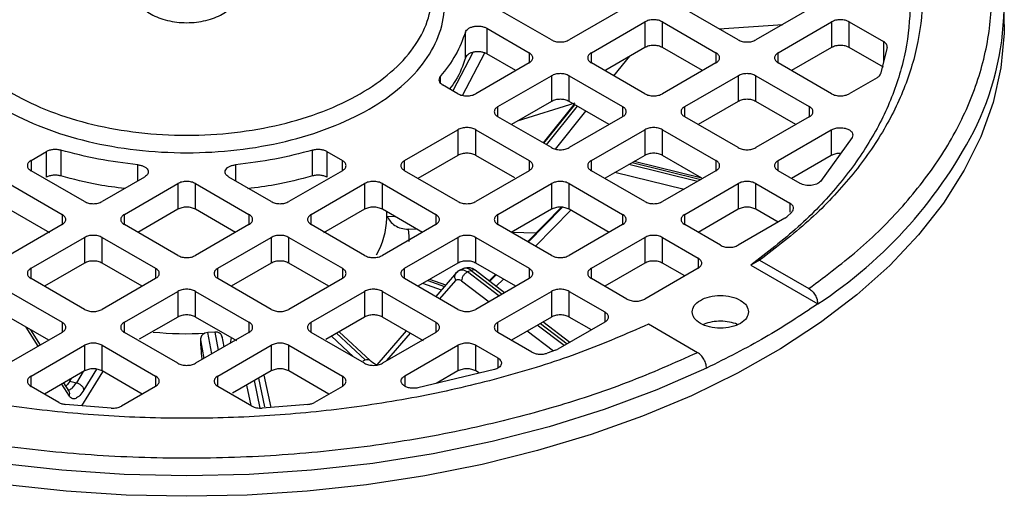
# Model space of a CAD drawing. Units: millimetres. Extents: x 60 to 6240, y 60 to 4395.
# Drawn here: x 5169 to 5248, y 3513 to 3551 of the extents above; entities that cross this region are included whole.
import ezdxf

# ---------------------------------------------------------------- set-up
doc = ezdxf.new("R2010")
doc.units = ezdxf.units.MM
doc.header["$LTSCALE"] = 15

msp = doc.modelspace()

# ---------------------------------------------------------------- linework, layer by layer
at = {"color": 7, "linetype": 'Continuous', "lineweight": 25}
for p, q in [((5247.544, 3550.621), (5247.544, 3552.254)), ((5211.535, 3549.397), (5207.292, 3551.846)), ((5217.192, 3551.846), (5212.949, 3549.397)), ((5226.384, 3549.397), (5222.142, 3551.846)), ((5232.041, 3551.846), (5227.799, 3549.397)), ((5214.717, 3548.377), (5218.96, 3550.826)), ((5218.96, 3550.826), (5218.96, 3548.784)), ((5220.374, 3550.826), (5224.617, 3548.377)), ((5220.374, 3548.784), (5220.374, 3550.826)), ((5224.883, 3550.264), (5229.925, 3550.625)), ((5229.566, 3548.377), (5233.809, 3550.826)), ((5233.809, 3550.826), (5233.809, 3548.784)), ((5235.223, 3550.826), (5237.934, 3549.261)), ((5235.223, 3548.784), (5235.223, 3550.826)), ((5204.706, 3547.972), (5204.706, 3550.013)), ((5206.398, 3550.321), (5209.767, 3548.377)), ((5206.398, 3550.321), (5206.398, 3548.28)), ((5237.934, 3549.261), (5237.934, 3547.615)), ((5205.305, 3548.399), (5203.71, 3545.342)), ((5204.475, 3544.981), (5206.234, 3548.352)), ((5208.706, 3546.948), (5206.398, 3548.28)), ((5209.767, 3548.377), (5209.767, 3547.56)), ((5214.717, 3547.56), (5214.717, 3548.377)), ((5218.96, 3548.784), (5215.861, 3546.995)), ((5223.556, 3546.948), (5220.374, 3548.784)), ((5224.617, 3548.377), (5224.617, 3547.56)), ((5229.566, 3547.56), (5229.566, 3548.377)), ((5233.809, 3548.784), (5230.627, 3546.948)), ((5237.934, 3547.219), (5235.223, 3548.784)), ((5238.221, 3548.791), (5237.709, 3546.695)), ((5209.767, 3547.56), (5205.525, 3545.111)), ((5218.96, 3545.111), (5214.717, 3547.56)), ((5216.514, 3546.523), (5217.77, 3548.098)), ((5224.617, 3547.56), (5220.374, 3545.111)), ((5233.809, 3545.111), (5229.566, 3547.56)), ((5215.861, 3546.995), (5215.809, 3546.93)), ((5202.699, 3546.481), (5202.699, 3545.972)), ((5207.292, 3544.09), (5211.535, 3546.54)), ((5211.535, 3546.54), (5211.535, 3544.498)), ((5212.949, 3546.54), (5217.192, 3544.09)), ((5212.949, 3544.498), (5212.949, 3546.54)), ((5222.142, 3544.09), (5226.384, 3546.54)), ((5226.384, 3546.54), (5226.384, 3544.498)), ((5227.799, 3546.54), (5232.041, 3544.09)), ((5227.799, 3544.498), (5227.799, 3546.54)), ((5237.431, 3546.386), (5235.223, 3545.111)), ((5204.111, 3545.111), (5202.888, 3545.817)), ((5211.535, 3544.498), (5208.353, 3542.662)), ((5213.409, 3544.355), (5208.828, 3542.936)), ((5216.131, 3542.662), (5212.949, 3544.498)), ((5226.384, 3544.498), (5223.203, 3542.662)), ((5230.98, 3542.662), (5227.799, 3544.498)), ((5207.292, 3543.274), (5207.292, 3544.09)), ((5213.342, 3544.272), (5210.871, 3541.208)), ((5210.929, 3541.175), (5213.399, 3544.238)), ((5213.578, 3544.135), (5211.126, 3541.061)), ((5211.866, 3540.699), (5214.284, 3543.728)), ((5217.192, 3544.09), (5217.192, 3543.274)), ((5222.142, 3543.274), (5222.142, 3544.09)), ((5232.041, 3544.09), (5232.041, 3543.274)), ((5211.535, 3540.825), (5207.292, 3543.274)), ((5217.192, 3543.274), (5212.949, 3540.825)), ((5226.384, 3540.825), (5222.142, 3543.274)), ((5232.041, 3543.274), (5227.799, 3540.825)), ((5199.868, 3539.804), (5204.111, 3542.253)), ((5204.111, 3542.253), (5204.111, 3540.212)), ((5205.525, 3542.253), (5209.767, 3539.804)), ((5205.525, 3540.212), (5205.525, 3542.253)), ((5214.717, 3539.804), (5218.96, 3542.253)), ((5218.96, 3542.253), (5218.96, 3540.212)), ((5220.374, 3542.253), (5224.617, 3539.804)), ((5220.374, 3540.212), (5220.374, 3542.253)), ((5229.566, 3539.804), (5233.791, 3542.243)), ((5233.791, 3542.243), (5233.791, 3540.201)), ((5235.442, 3541.645), (5232.92, 3538.135)), ((5170.169, 3539.804), (5171.392, 3540.51)), ((5171.392, 3538.469), (5171.392, 3540.51)), ((5172.544, 3540.619), (5172.544, 3538.578)), ((5192.544, 3538.578), (5192.544, 3540.619)), ((5193.696, 3540.51), (5194.918, 3539.804)), ((5193.696, 3540.51), (5193.696, 3538.469)), ((5170.169, 3539.804), (5170.169, 3538.988)), ((5194.918, 3538.988), (5194.918, 3539.804)), ((5199.868, 3538.988), (5199.868, 3539.804)), ((5204.111, 3540.212), (5200.929, 3538.375)), ((5208.625, 3538.422), (5205.525, 3540.212)), ((5209.767, 3539.804), (5209.767, 3538.988)), ((5214.717, 3538.988), (5214.717, 3539.804)), ((5218.96, 3540.212), (5215.801, 3538.389)), ((5217.96, 3539.635), (5223.426, 3538.3)), ((5223.493, 3538.411), (5218.115, 3539.725)), ((5223.493, 3538.411), (5220.374, 3540.212)), ((5224.617, 3539.804), (5224.617, 3538.988)), ((5229.566, 3538.988), (5229.566, 3539.804)), ((5233.791, 3540.201), (5230.627, 3538.375)), ((5174.412, 3536.539), (5170.169, 3538.988)), ((5178.661, 3538.175), (5178.661, 3539.46)), ((5186.427, 3539.46), (5186.427, 3538.175)), ((5194.918, 3538.988), (5190.675, 3536.539)), ((5204.111, 3536.539), (5199.868, 3538.988)), ((5209.767, 3538.988), (5205.525, 3536.539)), ((5218.96, 3536.539), (5214.717, 3538.988)), ((5216.575, 3538.886), (5222.102, 3537.536)), ((5223.153, 3538.143), (5217.687, 3539.477)), ((5224.617, 3538.988), (5220.374, 3536.539)), ((5231.314, 3537.979), (5229.566, 3538.988)), ((5179.195, 3538.484), (5175.826, 3536.539)), ((5189.261, 3536.539), (5185.892, 3538.484)), ((5168.402, 3537.967), (5172.644, 3535.518)), ((5177.594, 3535.518), (5181.837, 3537.967)), ((5181.837, 3537.967), (5181.837, 3535.926)), ((5183.251, 3537.967), (5187.494, 3535.518)), ((5183.251, 3535.926), (5183.251, 3537.967)), ((5192.443, 3535.518), (5196.686, 3537.967)), ((5196.686, 3537.967), (5196.686, 3535.926)), ((5198.1, 3537.967), (5202.343, 3535.518)), ((5198.1, 3535.926), (5198.1, 3537.967)), ((5207.292, 3535.518), (5211.535, 3537.967)), ((5211.535, 3537.967), (5211.535, 3535.926)), ((5212.949, 3537.967), (5217.192, 3535.518)), ((5212.949, 3535.926), (5212.949, 3537.967)), ((5222.142, 3535.518), (5226.384, 3537.967)), ((5226.384, 3537.967), (5226.384, 3535.926)), ((5227.799, 3537.967), (5230.498, 3536.409)), ((5227.799, 3535.926), (5227.799, 3537.967)), ((5171.655, 3534.048), (5168.402, 3535.926)), ((5181.837, 3535.926), (5178.655, 3534.089)), ((5186.433, 3534.089), (5183.251, 3535.926)), ((5196.686, 3535.926), (5193.432, 3534.048)), ((5201.282, 3534.089), (5198.1, 3535.926)), ((5198.444, 3535.209), (5198.444, 3535.728)), ((5211.535, 3535.926), (5208.352, 3534.088)), ((5209.649, 3533.341), (5212.337, 3536.084)), ((5212.387, 3536.078), (5209.689, 3533.318)), ((5210.271, 3532.982), (5213.077, 3535.853)), ((5216.131, 3534.089), (5212.949, 3535.926)), ((5226.384, 3535.926), (5223.203, 3534.089)), ((5229.566, 3534.906), (5227.799, 3535.926)), ((5230.498, 3536.409), (5230.498, 3535.685)), ((5172.644, 3535.518), (5172.644, 3534.702)), ((5177.594, 3534.702), (5177.594, 3535.518)), ((5187.494, 3535.518), (5187.494, 3534.702)), ((5192.443, 3534.702), (5192.443, 3535.518)), ((5198.487, 3535.38), (5199.077, 3535.362)), ((5202.343, 3535.518), (5202.343, 3534.702)), ((5207.292, 3534.702), (5207.292, 3535.518)), ((5217.192, 3535.518), (5217.192, 3534.702)), ((5222.142, 3534.702), (5222.142, 3535.518)), ((5230.102, 3535.215), (5226.384, 3533.069)), ((5230.102, 3535.215), (5230.247, 3535.321)), ((5230.65, 3535.705), (5230.247, 3535.321)), ((5172.644, 3534.702), (5168.402, 3532.252)), ((5181.837, 3532.252), (5177.594, 3534.702)), ((5187.494, 3534.702), (5183.251, 3532.252)), ((5196.686, 3532.252), (5192.443, 3534.702)), ((5202.343, 3534.702), (5198.1, 3532.252)), ((5200.898, 3534.311), (5200.153, 3534.333)), ((5211.535, 3532.252), (5207.292, 3534.702)), ((5217.192, 3534.702), (5212.949, 3532.252)), ((5224.97, 3533.069), (5222.142, 3534.702)), ((5170.169, 3531.232), (5174.412, 3533.681)), ((5174.412, 3533.681), (5174.412, 3531.64)), ((5175.826, 3533.681), (5180.069, 3531.232)), ((5175.826, 3531.64), (5175.826, 3533.681)), ((5185.019, 3531.232), (5189.261, 3533.681)), ((5189.261, 3533.681), (5189.261, 3531.64)), ((5190.675, 3533.681), (5194.918, 3531.232)), ((5190.675, 3531.64), (5190.675, 3533.681)), ((5199.868, 3531.232), (5204.111, 3533.681)), ((5204.111, 3533.681), (5204.111, 3531.64)), ((5205.525, 3533.681), (5209.767, 3531.232)), ((5205.525, 3531.64), (5205.525, 3533.681)), ((5210.324, 3534.03), (5208.355, 3534.088)), ((5214.717, 3531.232), (5218.96, 3533.681)), ((5218.96, 3533.681), (5218.96, 3531.64)), ((5220.374, 3533.681), (5223.202, 3532.048)), ((5220.374, 3531.64), (5220.374, 3533.681)), ((5223.202, 3532.048), (5223.202, 3531.232)), ((5228.092, 3531.879), (5227.381, 3531.473)), ((5228.092, 3531.879), (5232.002, 3529.622)), ((5170.169, 3530.416), (5170.169, 3531.232)), ((5174.412, 3531.64), (5171.23, 3529.803)), ((5179.008, 3529.803), (5175.826, 3531.64)), ((5180.069, 3531.232), (5180.069, 3530.416)), ((5185.019, 3530.416), (5185.019, 3531.232)), ((5189.261, 3531.64), (5186.08, 3529.803)), ((5193.857, 3529.803), (5190.675, 3531.64)), ((5194.918, 3531.232), (5194.918, 3530.416)), ((5199.868, 3530.416), (5199.868, 3531.232)), ((5204.111, 3531.64), (5200.929, 3529.803)), ((5204.601, 3531.23), (5204.149, 3531.033)), ((5205.159, 3531.062), (5204.874, 3530.937)), ((5205.159, 3531.062), (5207.624, 3529.178)), ((5207.822, 3529.292), (5205.475, 3531.086)), ((5208.706, 3529.803), (5205.525, 3531.64)), ((5209.767, 3531.232), (5209.767, 3530.416)), ((5214.717, 3530.416), (5214.717, 3531.232)), ((5218.96, 3531.64), (5215.778, 3529.803)), ((5223.202, 3531.232), (5218.96, 3528.783)), ((5222.141, 3530.619), (5220.374, 3531.64)), ((5227.381, 3531.473), (5232.712, 3528.395)), ((5174.412, 3527.966), (5170.169, 3530.416)), ((5180.069, 3530.416), (5175.826, 3527.966)), ((5189.261, 3527.966), (5185.019, 3530.416)), ((5194.918, 3530.416), (5190.675, 3527.966)), ((5204.111, 3527.966), (5199.868, 3530.416)), ((5201.717, 3530.258), (5203.048, 3529.789)), ((5203.142, 3529.899), (5201.871, 3530.347)), ((5203.99, 3530.885), (5202.352, 3528.981)), ((5202.68, 3528.792), (5203.949, 3530.267)), ((5204.395, 3530.242), (5206.578, 3528.574)), ((5207.369, 3529.031), (5204.874, 3530.937)), ((5209.767, 3530.416), (5205.525, 3527.966)), ((5206.598, 3530.227), (5207.094, 3530.734)), ((5207.139, 3530.708), (5206.639, 3530.196)), ((5207.16, 3529.798), (5207.721, 3530.372)), ((5217.546, 3528.783), (5214.717, 3530.416)), ((5202.798, 3529.499), (5201.312, 3530.024)), ((5168.402, 3529.395), (5172.644, 3526.946)), ((5177.594, 3526.946), (5181.837, 3529.395)), ((5181.837, 3529.395), (5181.837, 3527.354)), ((5183.251, 3529.395), (5187.494, 3526.946)), ((5183.251, 3527.354), (5183.251, 3529.395)), ((5192.443, 3526.946), (5196.686, 3529.395)), ((5196.686, 3529.395), (5196.686, 3527.354)), ((5198.1, 3529.395), (5202.343, 3526.946)), ((5198.1, 3527.354), (5198.1, 3529.395)), ((5207.292, 3526.946), (5211.535, 3529.395)), ((5211.535, 3529.395), (5211.535, 3527.354)), ((5212.949, 3529.395), (5215.778, 3527.762)), ((5212.949, 3527.354), (5212.949, 3529.395)), ((5171.583, 3525.517), (5168.402, 3527.354)), ((5181.837, 3527.354), (5178.771, 3525.584)), ((5186.535, 3525.458), (5183.251, 3527.354)), ((5196.686, 3527.354), (5193.612, 3525.579)), ((5201.364, 3525.469), (5198.1, 3527.354)), ((5211.535, 3527.354), (5208.353, 3525.517)), ((5214.717, 3526.333), (5212.949, 3527.354)), ((5215.778, 3527.762), (5215.778, 3526.946)), ((5170.737, 3525.029), (5169.782, 3526.557)), ((5170.912, 3525.129), (5170.154, 3526.342)), ((5172.644, 3526.946), (5172.644, 3526.129)), ((5177.594, 3526.129), (5177.594, 3526.946)), ((5187.494, 3526.946), (5187.494, 3526.129)), ((5192.443, 3526.129), (5192.443, 3526.946)), ((5202.343, 3526.946), (5202.343, 3526.129)), ((5207.292, 3526.129), (5207.292, 3526.946)), ((5212.542, 3525.078), (5210.412, 3526.705)), ((5210.668, 3526.853), (5212.797, 3525.225)), ((5212.995, 3525.339), (5210.865, 3526.967)), ((5215.778, 3526.946), (5212.06, 3524.8)), ((5223.163, 3524.52), (5219.253, 3526.776)), ((5172.644, 3526.129), (5168.402, 3523.68)), ((5181.837, 3523.68), (5177.594, 3526.129)), ((5187.494, 3526.129), (5183.251, 3523.68)), ((5183.636, 3525.545), (5183.906, 3524.059)), ((5184.225, 3526.118), (5183.998, 3526.069)), ((5184.777, 3526.157), (5184.225, 3526.118)), ((5184.533, 3524.42), (5184.225, 3526.118)), ((5185.002, 3526.14), (5184.777, 3526.157)), ((5184.777, 3526.157), (5185.042, 3524.714)), ((5185.512, 3524.985), (5185.355, 3525.838)), ((5186.091, 3525.714), (5185.99, 3525.261)), ((5186.022, 3525.28), (5186.116, 3525.7)), ((5196.686, 3523.68), (5192.443, 3526.129)), ((5195.813, 3524.184), (5194.047, 3525.83)), ((5194.453, 3526.065), (5196.737, 3523.942)), ((5197.132, 3523.901), (5194.669, 3526.189)), ((5200.005, 3526.254), (5197.671, 3523.543)), ((5202.343, 3526.129), (5198.1, 3523.68)), ((5198.456, 3523.886), (5200.332, 3526.065)), ((5209.992, 3524.571), (5207.292, 3526.129)), ((5209.621, 3526.249), (5211.705, 3524.656)), ((5170.169, 3522.66), (5174.412, 3525.109)), ((5174.412, 3525.109), (5174.412, 3523.068)), ((5175.826, 3525.109), (5180.069, 3522.66)), ((5175.826, 3523.068), (5175.826, 3525.109)), ((5185.019, 3522.66), (5189.261, 3525.109)), ((5189.261, 3525.109), (5189.261, 3523.068)), ((5190.675, 3525.109), (5194.918, 3522.66)), ((5190.675, 3523.068), (5190.675, 3525.109)), ((5199.886, 3522.67), (5204.111, 3525.109)), ((5204.111, 3525.109), (5204.111, 3523.068)), ((5205.525, 3525.109), (5207.272, 3524.1)), ((5205.525, 3523.068), (5205.525, 3525.109)), ((5211.877, 3524.716), (5212.06, 3524.8)), ((5207.272, 3524.1), (5207.272, 3523.289)), ((5211.877, 3524.716), (5211.211, 3524.483)), ((5175.376, 3523.207), (5174.359, 3521.554)), ((5196.572, 3523.87), (5196.737, 3523.942)), ((5170.169, 3521.843), (5170.169, 3522.66)), ((5174.412, 3523.068), (5171.23, 3521.231)), ((5173.255, 3522.261), (5173.389, 3522.477)), ((5174.32, 3523.015), (5173.778, 3522.133)), ((5174.208, 3520.303), (5175.873, 3523.009)), ((5179.008, 3521.231), (5175.826, 3523.068)), ((5180.069, 3522.66), (5180.069, 3521.843)), ((5185.019, 3521.843), (5185.019, 3522.66)), ((5189.261, 3523.068), (5186.191, 3521.295)), ((5188.244, 3522.48), (5188.73, 3520.216)), ((5189.249, 3520.17), (5188.696, 3522.741)), ((5193.857, 3521.231), (5190.675, 3523.068)), ((5194.918, 3522.66), (5194.918, 3521.843)), ((5199.886, 3522.67), (5199.886, 3521.865)), ((5207.002, 3523.173), (5200.922, 3521.717)), ((5204.111, 3523.068), (5202.372, 3522.064)), ((5205.829, 3522.892), (5205.525, 3523.068)), ((5172.378, 3520.569), (5170.169, 3521.843)), ((5173.215, 3521.065), (5172.613, 3522.029)), ((5173.206, 3521.459), (5172.787, 3522.129)), ((5173.255, 3522.261), (5173.778, 3522.133)), ((5180.069, 3521.843), (5177.358, 3520.278)), ((5187.73, 3520.278), (5185.019, 3521.843)), ((5187.292, 3521.931), (5187.636, 3520.332)), ((5188.392, 3520.113), (5187.923, 3522.295)), ((5194.918, 3521.843), (5192.71, 3520.569)), ((5176.544, 3520.112), (5172.913, 3520.408)), ((5192.175, 3520.408), (5188.544, 3520.112))]:
    msp.add_line(p, q, dxfattribs=at)
at = {"color": 7, "linetype": 'Continuous', "lineweight": 25, "flags": 128}
for points in [[(5182.544, 3513.098), (5177.743, 3513.2), (5172.969, 3513.507), (5168.247, 3514.017), (5163.603, 3514.726), (5159.063, 3515.632), (5154.651, 3516.728), (5150.391, 3518.01), (5146.307, 3519.47), (5142.421, 3521.1), (5138.754, 3522.891), (5135.326, 3524.834), (5132.156, 3526.917), (5129.261, 3529.13), (5126.657, 3531.461), (5124.358, 3533.896), (5122.377, 3536.422), (5120.725, 3539.026), (5119.41, 3541.693), (5118.441, 3544.409), (5117.821, 3547.159), (5117.555, 3549.928), (5117.544, 3550.621)], [(5247.544, 3550.621), (5247.533, 3549.928), (5247.266, 3547.159), (5246.647, 3544.409), (5245.677, 3541.693), (5244.362, 3539.026), (5242.71, 3536.422), (5240.729, 3533.896), (5238.431, 3531.461), (5235.827, 3529.13), (5232.932, 3526.917), (5229.762, 3524.834), (5226.334, 3522.891), (5222.667, 3521.1), (5218.781, 3519.47), (5214.696, 3518.01), (5210.437, 3516.728), (5206.024, 3515.632), (5201.484, 3514.726), (5196.84, 3514.017), (5192.118, 3513.507), (5187.344, 3513.2), (5182.544, 3513.098)], [(5200.153, 3534.333), (5200.196, 3533.795), (5200.196, 3533.368)], [(5223.873, 3523.293), (5219.915, 3521.553), (5215.737, 3519.992), (5211.365, 3518.621), (5206.824, 3517.447), (5202.141, 3516.477), (5197.343, 3515.716), (5192.459, 3515.17), (5187.516, 3514.841), (5182.544, 3514.731), (5177.572, 3514.841), (5172.629, 3515.17), (5167.744, 3515.716), (5162.946, 3516.477), (5158.263, 3517.447), (5153.722, 3518.621), (5149.35, 3519.992), (5145.173, 3521.553), (5141.214, 3523.293)]]:
    msp.add_lwpolyline(points, dxfattribs=at)
at = {"color": 7, "linetype": 'Continuous', "lineweight": 25}
for centre, radius, start, end in [((5224.966, 3552.259), 22.561, 334.82011, 26.09148), ((5212.768, 3558.871), 36.421, 303.20154, 333.571), ((5192.686, 3535.262), 5.758, 329.12332, 359.47694), ((5182.544, 3553.429), 27.399, 264.43447, 273.04197)]:
    msp.add_arc(centre, radius, start, end, dxfattribs=at)
for points, knots in [([(5232.002, 3529.622), (5233.416, 3530.682), (5236.278, 3532.828), (5239.804, 3536.405), (5242.731, 3540.266), (5244.901, 3544.384), (5246.243, 3548.685), (5246.695, 3553.071), (5246.243, 3557.457), (5244.901, 3561.758), (5242.731, 3565.876), (5239.804, 3569.737), (5236.278, 3573.314), (5233.416, 3575.46), (5232.002, 3576.52)], [0, 0, 0, 0, 0.0789774, 0.1598174, 0.242398, 0.3275602, 0.4134777, 0.5, 0.586517, 0.6724346, 0.757602, 0.8401773, 0.9210199, 1, 1, 1, 1]), ([(5162.044, 3552.254), (5162.12, 3551.48), (5162.273, 3549.931), (5163.492, 3547.696), (5165.386, 3545.637), (5167.955, 3543.832), (5171.081, 3542.351), (5174.648, 3541.25), (5178.519, 3540.573), (5182.544, 3540.344), (5186.569, 3540.573), (5190.439, 3541.25), (5194.006, 3542.351), (5197.133, 3543.832), (5199.699, 3545.637), (5201.605, 3547.696), (5202.78, 3549.931), (5203.175, 3552.254), (5202.781, 3554.579), (5201.599, 3556.809), (5199.724, 3558.886), (5197.936, 3560.043), (5197.042, 3560.621)], [0, 0, 0, 0, 0.050002, 0.100004, 0.150006, 0.200008, 0.25001, 0.300012, 0.350015, 0.400017, 0.450019, 0.500021, 0.550023, 0.600025, 0.650027, 0.700029, 0.750031, 0.800033, 0.850035, 0.900037, 0.950039, 1, 1, 1, 1]), ([(5204.706, 3547.972), (5204.498, 3547.359), (5204.208, 3546.509), (5203.614, 3545.716), (5203.447, 3545.494)], [0, 0, 0, 0, 0.720066, 1, 1, 1, 1]), ([(5234.521, 3540.363), (5234.476, 3540.365), (5234.319, 3540.374), (5234.051, 3540.323), (5233.878, 3540.242), (5233.791, 3540.201)], [0, 0, 0, 0, 0.168636, 0.584318, 1, 1, 1, 1]), ([(5177.613, 3537.57), (5176.912, 3537.66), (5175.158, 3537.882), (5173.525, 3538.317), (5172.544, 3538.578)], [0, 0, 0, 0, 0.399462, 1, 1, 1, 1]), ([(5192.544, 3538.578), (5191.563, 3538.317), (5189.905, 3537.877), (5188.125, 3537.651), (5187.398, 3537.559)], [0, 0, 0, 0, 0.591803, 1, 1, 1, 1]), ([(5198.487, 3535.38), (5198.558, 3535.237), (5198.698, 3534.952), (5199.09, 3534.621), (5199.583, 3534.39), (5199.964, 3534.352), (5200.153, 3534.333)], [0, 0, 0, 0, 0.247916, 0.496344, 0.750613, 1, 1, 1, 1]), ([(5204.272, 3531.085), (5204.216, 3531.057), (5204.105, 3531.001), (5204.017, 3530.909), (5203.973, 3530.863)], [0, 0, 0, 0, 0.502432, 1, 1, 1, 1]), ([(5204.271, 3531.085), (5204.273, 3531.086), (5204.323, 3531.124), (5204.454, 3531.125), (5204.656, 3531.084), (5204.801, 3530.986), (5204.874, 3530.937)], [0, 0, 0, 0, 0.011221, 0.340814, 0.670407, 1, 1, 1, 1]), ([(5205.159, 3531.062), (5205.087, 3531.111), (5204.942, 3531.209), (5204.741, 3531.25), (5204.611, 3531.25), (5204.562, 3531.213), (5204.561, 3531.212)], [0, 0, 0, 0, 0.330991, 0.661981, 0.992972, 1, 1, 1, 1]), ([(5205.5, 3531.063), (5205.44, 3531.103), (5205.307, 3531.193), (5205.075, 3531.267), (5204.828, 3531.291), (5204.672, 3531.243), (5204.598, 3531.22)], [0, 0, 0, 0, 0.214316, 0.474262, 0.751812, 1, 1, 1, 1]), ([(5205.518, 3531.043), (5205.511, 3531.051), (5205.471, 3531.099), (5205.344, 3531.118), (5205.221, 3531.081), (5205.159, 3531.062)], [0, 0, 0, 0, 0.094924, 0.547462, 1, 1, 1, 1]), ([(5203.949, 3530.267), (5203.917, 3530.337), (5203.854, 3530.477), (5203.872, 3530.687), (5203.918, 3530.824), (5203.972, 3530.863), (5203.973, 3530.864)], [0, 0, 0, 0, 0.3323514, 0.6647029, 0.9970543, 1, 1, 1, 1]), ([(5203.949, 3530.267), (5203.976, 3530.292), (5204.032, 3530.343), (5204.142, 3530.357), (5204.265, 3530.33), (5204.352, 3530.271), (5204.395, 3530.242)], [0, 0, 0, 0, 0.249231, 0.499957, 0.749239, 1, 1, 1, 1]), ([(5232.002, 3529.622), (5232.095, 3529.556), (5232.28, 3529.425), (5232.515, 3529.101), (5232.68, 3528.736), (5232.701, 3528.509), (5232.712, 3528.395)], [0, 0, 0, 0, 0.250082, 0.500113, 0.750081, 1, 1, 1, 1]), ([(5226.328, 3526.754), (5226.321, 3526.757), (5226.153, 3526.857), (5225.692, 3526.964), (5225.004, 3527.044), (5224.31, 3526.977), (5223.829, 3526.87), (5223.641, 3526.763), (5223.62, 3526.751)], [0, 0, 0, 0, 0.009345, 0.249196, 0.489048, 0.7289, 0.968752, 1, 1, 1, 1]), ([(5183.998, 3526.069), (5183.941, 3526.041), (5183.834, 3525.989), (5183.718, 3525.864), (5183.645, 3525.715), (5183.639, 3525.602), (5183.636, 3525.545)], [0, 0, 0, 0, 0.2693926, 0.499388, 0.748184, 1, 1, 1, 1]), ([(5183.636, 3525.545), (5183.644, 3525.358), (5183.659, 3524.984), (5183.701, 3524.43), (5183.738, 3524.114), (5183.755, 3523.971)], [0, 0, 0, 0, 0.353329, 0.707388, 1, 1, 1, 1]), ([(5185.38, 3525.67), (5185.373, 3525.726), (5185.36, 3525.838), (5185.282, 3525.975), (5185.165, 3526.084), (5185.059, 3526.121), (5185.002, 3526.14)], [0, 0, 0, 0, 0.251599, 0.500248, 0.730339, 1, 1, 1, 1]), ([(5223.163, 3524.52), (5221.326, 3523.703), (5217.61, 3522.051), (5211.413, 3520.016), (5204.725, 3518.326), (5197.592, 3517.073), (5190.141, 3516.298), (5182.544, 3516.038), (5174.946, 3516.298), (5167.496, 3517.073), (5160.363, 3518.326), (5153.674, 3520.016), (5147.478, 3522.051), (5143.761, 3523.703), (5141.925, 3524.52)], [0, 0, 0, 0, 0.07898, 0.159823, 0.242398, 0.327565, 0.413483, 0.5, 0.586522, 0.67244, 0.757602, 0.840183, 0.921023, 1, 1, 1, 1]), ([(5196.737, 3523.942), (5196.798, 3523.961), (5196.919, 3524), (5197.036, 3523.989), (5197.068, 3523.951), (5197.071, 3523.947)], [0, 0, 0, 0, 0.475415, 0.950829, 1, 1, 1, 1]), ([(5223.873, 3523.293), (5223.863, 3523.406), (5223.841, 3523.633), (5223.676, 3523.998), (5223.442, 3524.322), (5223.256, 3524.454), (5223.163, 3524.52)], [0, 0, 0, 0, 0.249919, 0.499887, 0.749918, 1, 1, 1, 1]), ([(5197.686, 3523.56), (5197.649, 3523.561), (5197.502, 3523.566), (5197.264, 3523.781), (5197.086, 3523.942)], [0, 0, 0, 0, 0.252441, 1, 1, 1, 1]), ([(5173.255, 3522.261), (5173.172, 3522.13), (5173.066, 3521.965), (5172.966, 3521.891), (5172.946, 3521.876)], [0, 0, 0, 0, 0.789831, 1, 1, 1, 1]), ([(5173.056, 3521.574), (5173.129, 3521.571), (5173.274, 3521.565), (5173.527, 3521.767), (5173.696, 3522.013), (5173.778, 3522.133)], [0, 0, 0, 0, 0.34015, 0.67708, 1, 1, 1, 1]), ([(5173.215, 3521.065), (5173.23, 3521.137), (5173.261, 3521.281), (5173.228, 3521.443), (5173.174, 3521.503), (5173.166, 3521.511)], [0, 0, 0, 0, 0.464447, 0.928893, 1, 1, 1, 1]), ([(5174.359, 3521.554), (5174.252, 3521.397), (5174.034, 3521.078), (5173.714, 3520.849), (5173.425, 3520.819), (5173.284, 3520.984), (5173.215, 3521.065)], [0, 0, 0, 0, 0.245369, 0.499998, 0.754629, 1, 1, 1, 1])]:
    msp.add_open_spline(points, degree=3, knots=knots, dxfattribs=at)
for points in [[(5228.092, 3574.263), (5229.42, 3573.246), (5232.074, 3571.212), (5235.268, 3567.857), (5237.83, 3564.332), (5239.676, 3560.658), (5240.794, 3556.889), (5241.168, 3553.071), (5240.794, 3549.253), (5239.676, 3545.484), (5237.83, 3541.81), (5235.268, 3538.285), (5232.074, 3534.93), (5229.42, 3532.896), (5228.092, 3531.879)], [(5227.381, 3573.036), (5228.679, 3572.038), (5231.275, 3570.041), (5234.398, 3566.75), (5236.903, 3563.293), (5238.706, 3559.692), (5239.8, 3555.997), (5240.166, 3552.254), (5239.8, 3548.512), (5238.706, 3544.817), (5236.903, 3541.215), (5234.398, 3537.759), (5231.275, 3534.468), (5228.679, 3532.471), (5227.381, 3531.473)], [(5163.044, 3553.071), (5163.116, 3553.808), (5163.261, 3555.281), (5164.421, 3557.407), (5166.223, 3559.365), (5168.667, 3561.082), (5171.64, 3562.491), (5175.033, 3563.538), (5178.715, 3564.183), (5182.544, 3564.401), (5186.373, 3564.183), (5190.054, 3563.538), (5193.447, 3562.491), (5196.421, 3561.082), (5198.862, 3559.365), (5200.676, 3557.407), (5201.792, 3555.281), (5202.169, 3553.071), (5201.792, 3550.861), (5200.676, 3548.735), (5198.862, 3546.777), (5196.421, 3545.06), (5193.447, 3543.651), (5190.054, 3542.604), (5186.373, 3541.959), (5182.544, 3541.741), (5178.715, 3541.959), (5175.033, 3542.604), (5171.64, 3543.651), (5168.667, 3545.06), (5166.223, 3546.777), (5164.421, 3548.735), (5163.261, 3550.861), (5163.116, 3552.334), (5163.044, 3553.071)], [(5186.544, 3553.071), (5186.484, 3552.769), (5186.363, 3552.164), (5185.438, 3551.396), (5184.116, 3550.882), (5182.543, 3550.702), (5180.973, 3550.882), (5179.642, 3551.396), (5178.752, 3552.164), (5178.44, 3553.071), (5178.752, 3553.978), (5179.642, 3554.746), (5180.973, 3555.26), (5182.543, 3555.44), (5184.116, 3555.26), (5185.438, 3554.746), (5186.363, 3553.978), (5186.484, 3553.373), (5186.544, 3553.071)], [(5220.374, 3550.826), (5220.271, 3550.873), (5220.064, 3550.968), (5219.667, 3551.008), (5219.27, 3550.968), (5219.063, 3550.873), (5218.96, 3550.826)], [(5235.223, 3550.826), (5235.12, 3550.873), (5234.913, 3550.968), (5234.516, 3551.008), (5234.119, 3550.968), (5233.912, 3550.873), (5233.809, 3550.826)], [(5204.706, 3550.013), (5204.482, 3549.403), (5204.033, 3548.185), (5203.144, 3547.049), (5202.699, 3546.481)], [(5204.706, 3550.013), (5204.729, 3550.064), (5204.775, 3550.166), (5204.93, 3550.298), (5205.137, 3550.403), (5205.386, 3550.471), (5205.658, 3550.498), (5205.931, 3550.481), (5206.19, 3550.424), (5206.329, 3550.356), (5206.398, 3550.321)], [(5211.535, 3549.397), (5211.638, 3549.35), (5211.845, 3549.255), (5212.242, 3549.214), (5212.639, 3549.255), (5212.846, 3549.35), (5212.949, 3549.397)], [(5226.384, 3549.397), (5226.488, 3549.35), (5226.694, 3549.255), (5227.091, 3549.214), (5227.489, 3549.255), (5227.695, 3549.35), (5227.799, 3549.397)], [(5238.221, 3548.791), (5238.225, 3548.834), (5238.231, 3548.92), (5238.177, 3549.046), (5238.082, 3549.164), (5237.984, 3549.228), (5237.934, 3549.261)], [(5206.398, 3548.28), (5206.329, 3548.314), (5206.19, 3548.383), (5205.931, 3548.439), (5205.658, 3548.456), (5205.386, 3548.429), (5205.137, 3548.361), (5204.93, 3548.257), (5204.775, 3548.125), (5204.729, 3548.023), (5204.706, 3547.972)], [(5209.767, 3547.56), (5209.849, 3547.62), (5210.013, 3547.739), (5210.084, 3547.968), (5210.013, 3548.198), (5209.849, 3548.317), (5209.767, 3548.377)], [(5214.717, 3548.377), (5214.635, 3548.317), (5214.471, 3548.198), (5214.401, 3547.968), (5214.471, 3547.739), (5214.635, 3547.62), (5214.717, 3547.56)], [(5220.374, 3548.784), (5220.271, 3548.832), (5220.064, 3548.926), (5219.667, 3548.967), (5219.27, 3548.926), (5219.063, 3548.832), (5218.96, 3548.784)], [(5224.617, 3547.56), (5224.699, 3547.62), (5224.863, 3547.739), (5224.933, 3547.968), (5224.863, 3548.198), (5224.699, 3548.317), (5224.617, 3548.377)], [(5229.566, 3548.377), (5229.484, 3548.317), (5229.32, 3548.198), (5229.25, 3547.968), (5229.32, 3547.739), (5229.484, 3547.62), (5229.566, 3547.56)], [(5235.223, 3548.784), (5235.12, 3548.832), (5234.913, 3548.926), (5234.516, 3548.967), (5234.119, 3548.926), (5233.912, 3548.832), (5233.809, 3548.784)], [(5212.949, 3546.54), (5212.846, 3546.587), (5212.639, 3546.682), (5212.242, 3546.722), (5211.845, 3546.682), (5211.638, 3546.587), (5211.535, 3546.54)], [(5227.799, 3546.54), (5227.695, 3546.587), (5227.489, 3546.682), (5227.091, 3546.722), (5226.694, 3546.682), (5226.488, 3546.587), (5226.384, 3546.54)], [(5237.431, 3546.386), (5237.498, 3546.431), (5237.632, 3546.522), (5237.684, 3546.637), (5237.709, 3546.695)], [(5202.699, 3546.481), (5202.661, 3546.425), (5202.586, 3546.313), (5202.594, 3546.13), (5202.687, 3545.955), (5202.821, 3545.863), (5202.888, 3545.817)], [(5204.111, 3545.111), (5204.214, 3545.064), (5204.42, 3544.969), (5204.818, 3544.928), (5205.215, 3544.969), (5205.421, 3545.064), (5205.525, 3545.111)], [(5218.96, 3545.111), (5219.063, 3545.064), (5219.27, 3544.969), (5219.667, 3544.928), (5220.064, 3544.969), (5220.271, 3545.064), (5220.374, 3545.111)], [(5233.809, 3545.111), (5233.912, 3545.064), (5234.119, 3544.969), (5234.516, 3544.928), (5234.913, 3544.969), (5235.12, 3545.064), (5235.223, 3545.111)], [(5212.949, 3544.498), (5212.846, 3544.546), (5212.639, 3544.64), (5212.242, 3544.681), (5211.845, 3544.64), (5211.638, 3544.546), (5211.535, 3544.498)], [(5227.799, 3544.498), (5227.695, 3544.546), (5227.489, 3544.64), (5227.091, 3544.681), (5226.694, 3544.64), (5226.488, 3544.546), (5226.384, 3544.498)], [(5207.292, 3544.09), (5207.21, 3544.031), (5207.046, 3543.912), (5206.976, 3543.682), (5207.046, 3543.453), (5207.21, 3543.334), (5207.292, 3543.274)], [(5217.192, 3543.274), (5217.274, 3543.334), (5217.438, 3543.453), (5217.508, 3543.682), (5217.438, 3543.912), (5217.274, 3544.031), (5217.192, 3544.09)], [(5222.142, 3544.09), (5222.06, 3544.031), (5221.896, 3543.912), (5221.825, 3543.682), (5221.896, 3543.453), (5222.06, 3543.334), (5222.142, 3543.274)], [(5232.041, 3543.274), (5232.123, 3543.334), (5232.287, 3543.453), (5232.358, 3543.682), (5232.287, 3543.912), (5232.123, 3544.031), (5232.041, 3544.09)], [(5205.525, 3542.253), (5205.421, 3542.301), (5205.215, 3542.396), (5204.818, 3542.436), (5204.42, 3542.396), (5204.214, 3542.301), (5204.111, 3542.253)], [(5220.374, 3542.253), (5220.271, 3542.301), (5220.064, 3542.396), (5219.667, 3542.436), (5219.27, 3542.396), (5219.063, 3542.301), (5218.96, 3542.253)], [(5233.791, 3542.243), (5233.878, 3542.284), (5234.052, 3542.367), (5234.384, 3542.419), (5234.723, 3542.408), (5235.039, 3542.333), (5235.294, 3542.202), (5235.458, 3542.03), (5235.522, 3541.835), (5235.469, 3541.708), (5235.442, 3541.645)], [(5172.544, 3540.619), (5172.446, 3540.641), (5172.252, 3540.684), (5171.935, 3540.68), (5171.632, 3540.626), (5171.472, 3540.549), (5171.392, 3540.51)], [(5178.661, 3539.46), (5177.605, 3539.59), (5175.494, 3539.849), (5173.527, 3540.362), (5172.544, 3540.619)], [(5192.544, 3540.619), (5191.561, 3540.362), (5189.594, 3539.849), (5187.482, 3539.59), (5186.427, 3539.46)], [(5193.696, 3540.51), (5193.615, 3540.549), (5193.455, 3540.626), (5193.153, 3540.68), (5192.836, 3540.684), (5192.641, 3540.641), (5192.544, 3540.619)], [(5211.535, 3540.825), (5211.638, 3540.777), (5211.845, 3540.683), (5212.242, 3540.642), (5212.639, 3540.683), (5212.846, 3540.777), (5212.949, 3540.825)], [(5226.384, 3540.825), (5226.488, 3540.777), (5226.694, 3540.683), (5227.091, 3540.642), (5227.489, 3540.683), (5227.695, 3540.777), (5227.799, 3540.825)], [(5170.169, 3539.804), (5170.087, 3539.745), (5169.923, 3539.625), (5169.853, 3539.396), (5169.923, 3539.167), (5170.087, 3539.047), (5170.169, 3538.988)], [(5194.918, 3538.988), (5195, 3539.047), (5195.164, 3539.167), (5195.234, 3539.396), (5195.164, 3539.625), (5195, 3539.745), (5194.918, 3539.804)], [(5199.868, 3539.804), (5199.786, 3539.745), (5199.622, 3539.625), (5199.552, 3539.396), (5199.622, 3539.167), (5199.786, 3539.047), (5199.868, 3538.988)], [(5205.525, 3540.212), (5205.421, 3540.259), (5205.215, 3540.354), (5204.818, 3540.395), (5204.42, 3540.354), (5204.214, 3540.259), (5204.111, 3540.212)], [(5209.767, 3538.988), (5209.849, 3539.047), (5210.013, 3539.167), (5210.084, 3539.396), (5210.013, 3539.625), (5209.849, 3539.745), (5209.767, 3539.804)], [(5214.717, 3539.804), (5214.635, 3539.745), (5214.471, 3539.625), (5214.401, 3539.396), (5214.471, 3539.167), (5214.635, 3539.047), (5214.717, 3538.988)], [(5220.374, 3540.212), (5220.271, 3540.259), (5220.064, 3540.354), (5219.667, 3540.395), (5219.27, 3540.354), (5219.063, 3540.259), (5218.96, 3540.212)], [(5224.617, 3538.988), (5224.699, 3539.047), (5224.863, 3539.167), (5224.933, 3539.396), (5224.863, 3539.625), (5224.699, 3539.745), (5224.617, 3539.804)], [(5229.566, 3539.804), (5229.484, 3539.745), (5229.32, 3539.625), (5229.25, 3539.396), (5229.32, 3539.167), (5229.484, 3539.047), (5229.566, 3538.988)], [(5178.661, 3539.46), (5178.749, 3539.447), (5178.926, 3539.421), (5179.155, 3539.331), (5179.336, 3539.212), (5179.454, 3539.068), (5179.5, 3538.911), (5179.471, 3538.753), (5179.373, 3538.604), (5179.255, 3538.524), (5179.195, 3538.484)], [(5185.892, 3538.484), (5185.833, 3538.524), (5185.715, 3538.604), (5185.616, 3538.753), (5185.587, 3538.911), (5185.634, 3539.068), (5185.752, 3539.212), (5185.932, 3539.331), (5186.162, 3539.421), (5186.338, 3539.447), (5186.427, 3539.46)], [(5172.544, 3538.578), (5172.446, 3538.599), (5172.252, 3538.643), (5171.935, 3538.638), (5171.632, 3538.584), (5171.472, 3538.507), (5171.392, 3538.469)], [(5183.251, 3537.967), (5183.148, 3538.015), (5182.941, 3538.109), (5182.544, 3538.15), (5182.147, 3538.109), (5181.94, 3538.015), (5181.837, 3537.967)], [(5193.696, 3538.469), (5193.615, 3538.507), (5193.455, 3538.584), (5193.153, 3538.638), (5192.836, 3538.643), (5192.641, 3538.599), (5192.544, 3538.578)], [(5198.1, 3537.967), (5197.997, 3538.015), (5197.79, 3538.109), (5197.393, 3538.15), (5196.996, 3538.109), (5196.789, 3538.015), (5196.686, 3537.967)], [(5212.949, 3537.967), (5212.846, 3538.015), (5212.639, 3538.109), (5212.242, 3538.15), (5211.845, 3538.109), (5211.638, 3538.015), (5211.535, 3537.967)], [(5227.799, 3537.967), (5227.695, 3538.015), (5227.489, 3538.109), (5227.091, 3538.15), (5226.694, 3538.109), (5226.488, 3538.015), (5226.384, 3537.967)], [(5232.92, 3538.135), (5232.881, 3538.095), (5232.802, 3538.016), (5232.625, 3537.921), (5232.418, 3537.852), (5232.188, 3537.813), (5231.949, 3537.806), (5231.714, 3537.832), (5231.494, 3537.889), (5231.374, 3537.949), (5231.314, 3537.979)], [(5174.412, 3536.539), (5174.515, 3536.491), (5174.722, 3536.397), (5175.119, 3536.356), (5175.516, 3536.397), (5175.723, 3536.491), (5175.826, 3536.539)], [(5189.261, 3536.539), (5189.365, 3536.491), (5189.571, 3536.397), (5189.968, 3536.356), (5190.366, 3536.397), (5190.572, 3536.491), (5190.675, 3536.539)], [(5204.111, 3536.539), (5204.214, 3536.491), (5204.42, 3536.397), (5204.818, 3536.356), (5205.215, 3536.397), (5205.421, 3536.491), (5205.525, 3536.539)], [(5218.96, 3536.539), (5219.063, 3536.491), (5219.27, 3536.397), (5219.667, 3536.356), (5220.064, 3536.397), (5220.271, 3536.491), (5220.374, 3536.539)], [(5183.251, 3535.926), (5183.148, 3535.973), (5182.941, 3536.068), (5182.544, 3536.109), (5182.147, 3536.068), (5181.94, 3535.973), (5181.837, 3535.926)], [(5198.1, 3535.926), (5197.997, 3535.973), (5197.79, 3536.068), (5197.393, 3536.109), (5196.996, 3536.068), (5196.789, 3535.973), (5196.686, 3535.926)], [(5212.949, 3535.926), (5212.846, 3535.973), (5212.639, 3536.068), (5212.242, 3536.109), (5211.845, 3536.068), (5211.638, 3535.973), (5211.535, 3535.926)], [(5227.799, 3535.926), (5227.695, 3535.973), (5227.489, 3536.068), (5227.091, 3536.109), (5226.694, 3536.068), (5226.488, 3535.973), (5226.384, 3535.926)], [(5230.65, 3535.705), (5230.697, 3535.763), (5230.792, 3535.879), (5230.799, 3536.073), (5230.71, 3536.261), (5230.568, 3536.36), (5230.498, 3536.409)], [(5172.644, 3534.702), (5172.726, 3534.761), (5172.89, 3534.881), (5172.961, 3535.11), (5172.89, 3535.339), (5172.726, 3535.458), (5172.644, 3535.518)], [(5177.594, 3535.518), (5177.512, 3535.458), (5177.348, 3535.339), (5177.278, 3535.11), (5177.348, 3534.881), (5177.512, 3534.761), (5177.594, 3534.702)], [(5187.494, 3534.702), (5187.576, 3534.761), (5187.74, 3534.881), (5187.81, 3535.11), (5187.74, 3535.339), (5187.576, 3535.458), (5187.494, 3535.518)], [(5192.443, 3535.518), (5192.361, 3535.458), (5192.197, 3535.339), (5192.127, 3535.11), (5192.197, 3534.881), (5192.361, 3534.761), (5192.443, 3534.702)], [(5202.343, 3534.702), (5202.425, 3534.761), (5202.589, 3534.881), (5202.659, 3535.11), (5202.589, 3535.339), (5202.425, 3535.458), (5202.343, 3535.518)], [(5207.292, 3535.518), (5207.21, 3535.458), (5207.046, 3535.339), (5206.976, 3535.11), (5207.046, 3534.881), (5207.21, 3534.761), (5207.292, 3534.702)], [(5217.192, 3534.702), (5217.274, 3534.761), (5217.438, 3534.881), (5217.508, 3535.11), (5217.438, 3535.339), (5217.274, 3535.458), (5217.192, 3535.518)], [(5222.142, 3535.518), (5222.06, 3535.458), (5221.896, 3535.339), (5221.825, 3535.11), (5221.896, 3534.881), (5222.06, 3534.761), (5222.142, 3534.702)], [(5175.826, 3533.681), (5175.723, 3533.729), (5175.516, 3533.823), (5175.119, 3533.864), (5174.722, 3533.823), (5174.515, 3533.729), (5174.412, 3533.681)], [(5190.675, 3533.681), (5190.572, 3533.729), (5190.366, 3533.823), (5189.968, 3533.864), (5189.571, 3533.823), (5189.365, 3533.729), (5189.261, 3533.681)], [(5205.525, 3533.681), (5205.421, 3533.729), (5205.215, 3533.823), (5204.818, 3533.864), (5204.42, 3533.823), (5204.214, 3533.729), (5204.111, 3533.681)], [(5220.374, 3533.681), (5220.271, 3533.729), (5220.064, 3533.823), (5219.667, 3533.864), (5219.27, 3533.823), (5219.063, 3533.729), (5218.96, 3533.681)], [(5224.97, 3533.069), (5225.073, 3533.022), (5225.28, 3532.927), (5225.677, 3532.886), (5226.075, 3532.927), (5226.281, 3533.022), (5226.384, 3533.069)], [(5175.826, 3531.64), (5175.723, 3531.687), (5175.516, 3531.782), (5175.119, 3531.822), (5174.722, 3531.782), (5174.515, 3531.687), (5174.412, 3531.64)], [(5181.837, 3532.252), (5181.94, 3532.205), (5182.147, 3532.11), (5182.544, 3532.07), (5182.941, 3532.11), (5183.148, 3532.205), (5183.251, 3532.252)], [(5190.675, 3531.64), (5190.572, 3531.687), (5190.366, 3531.782), (5189.968, 3531.822), (5189.571, 3531.782), (5189.365, 3531.687), (5189.261, 3531.64)], [(5196.686, 3532.252), (5196.789, 3532.205), (5196.996, 3532.11), (5197.393, 3532.07), (5197.79, 3532.11), (5197.997, 3532.205), (5198.1, 3532.252)], [(5205.525, 3531.64), (5205.421, 3531.687), (5205.215, 3531.782), (5204.818, 3531.822), (5204.42, 3531.782), (5204.214, 3531.687), (5204.111, 3531.64)], [(5211.535, 3532.252), (5211.638, 3532.205), (5211.845, 3532.11), (5212.242, 3532.07), (5212.639, 3532.11), (5212.846, 3532.205), (5212.949, 3532.252)], [(5220.374, 3531.64), (5220.271, 3531.687), (5220.064, 3531.782), (5219.667, 3531.822), (5219.27, 3531.782), (5219.063, 3531.687), (5218.96, 3531.64)], [(5223.202, 3531.232), (5223.284, 3531.292), (5223.448, 3531.411), (5223.519, 3531.64), (5223.448, 3531.869), (5223.284, 3531.989), (5223.202, 3532.048)], [(5170.169, 3531.232), (5170.087, 3531.172), (5169.923, 3531.053), (5169.853, 3530.824), (5169.923, 3530.594), (5170.087, 3530.475), (5170.169, 3530.416)], [(5180.069, 3530.416), (5180.151, 3530.475), (5180.315, 3530.594), (5180.385, 3530.824), (5180.315, 3531.053), (5180.151, 3531.172), (5180.069, 3531.232)], [(5185.019, 3531.232), (5184.937, 3531.172), (5184.773, 3531.053), (5184.702, 3530.824), (5184.773, 3530.594), (5184.937, 3530.475), (5185.019, 3530.416)], [(5194.918, 3530.416), (5195, 3530.475), (5195.164, 3530.594), (5195.234, 3530.824), (5195.164, 3531.053), (5195, 3531.172), (5194.918, 3531.232)], [(5199.868, 3531.232), (5199.786, 3531.172), (5199.622, 3531.053), (5199.552, 3530.824), (5199.622, 3530.594), (5199.786, 3530.475), (5199.868, 3530.416)], [(5209.767, 3530.416), (5209.849, 3530.475), (5210.013, 3530.594), (5210.084, 3530.824), (5210.013, 3531.053), (5209.849, 3531.172), (5209.767, 3531.232)], [(5214.717, 3531.232), (5214.635, 3531.172), (5214.471, 3531.053), (5214.401, 3530.824), (5214.471, 3530.594), (5214.635, 3530.475), (5214.717, 3530.416)], [(5204.874, 3530.937), (5204.811, 3530.903), (5204.686, 3530.834), (5204.529, 3530.653), (5204.418, 3530.443), (5204.403, 3530.309), (5204.395, 3530.242)], [(5183.251, 3529.395), (5183.148, 3529.442), (5182.941, 3529.537), (5182.544, 3529.578), (5182.147, 3529.537), (5181.94, 3529.442), (5181.837, 3529.395)], [(5198.1, 3529.395), (5197.997, 3529.442), (5197.79, 3529.537), (5197.393, 3529.578), (5196.996, 3529.537), (5196.789, 3529.442), (5196.686, 3529.395)], [(5212.949, 3529.395), (5212.846, 3529.442), (5212.639, 3529.537), (5212.242, 3529.578), (5211.845, 3529.537), (5211.638, 3529.442), (5211.535, 3529.395)], [(5217.546, 3528.783), (5217.649, 3528.735), (5217.855, 3528.641), (5218.253, 3528.6), (5218.65, 3528.641), (5218.856, 3528.735), (5218.96, 3528.783)], [(5222.72, 3527.762), (5222.754, 3527.932), (5222.822, 3528.272), (5223.342, 3528.705), (5224.086, 3528.993), (5224.97, 3529.095), (5225.855, 3528.993), (5226.598, 3528.705), (5227.119, 3528.272), (5227.186, 3527.932), (5227.22, 3527.762)], [(5174.412, 3527.966), (5174.515, 3527.919), (5174.722, 3527.824), (5175.119, 3527.784), (5175.516, 3527.824), (5175.723, 3527.919), (5175.826, 3527.966)], [(5189.261, 3527.966), (5189.365, 3527.919), (5189.571, 3527.824), (5189.968, 3527.784), (5190.366, 3527.824), (5190.572, 3527.919), (5190.675, 3527.966)], [(5204.111, 3527.966), (5204.214, 3527.919), (5204.42, 3527.824), (5204.818, 3527.784), (5205.215, 3527.824), (5205.421, 3527.919), (5205.525, 3527.966)], [(5232.712, 3528.395), (5231.345, 3527.484), (5228.612, 3525.66), (5225.453, 3524.082), (5223.873, 3523.293)], [(5183.251, 3527.354), (5183.148, 3527.401), (5182.941, 3527.496), (5182.544, 3527.536), (5182.147, 3527.496), (5181.94, 3527.401), (5181.837, 3527.354)], [(5198.1, 3527.354), (5197.997, 3527.401), (5197.79, 3527.496), (5197.393, 3527.536), (5196.996, 3527.496), (5196.789, 3527.401), (5196.686, 3527.354)], [(5212.949, 3527.354), (5212.846, 3527.401), (5212.639, 3527.496), (5212.242, 3527.536), (5211.845, 3527.496), (5211.638, 3527.401), (5211.535, 3527.354)], [(5215.778, 3526.946), (5215.86, 3527.005), (5216.024, 3527.125), (5216.094, 3527.354), (5216.024, 3527.583), (5215.86, 3527.703), (5215.778, 3527.762)], [(5227.22, 3527.762), (5227.186, 3527.592), (5227.119, 3527.252), (5226.598, 3526.82), (5225.855, 3526.531), (5224.97, 3526.43), (5224.086, 3526.531), (5223.342, 3526.82), (5222.822, 3527.252), (5222.754, 3527.592), (5222.72, 3527.762)], [(5219.253, 3526.776), (5217.492, 3526.01), (5213.968, 3524.478), (5208.156, 3522.634), (5202.05, 3521.155), (5195.687, 3520.089), (5189.158, 3519.444), (5182.544, 3519.228), (5175.93, 3519.444), (5169.401, 3520.089), (5163.037, 3521.155), (5156.932, 3522.634), (5151.119, 3524.478), (5147.596, 3526.01), (5145.834, 3526.776)], [(5172.644, 3526.129), (5172.726, 3526.189), (5172.89, 3526.308), (5172.961, 3526.538), (5172.89, 3526.767), (5172.726, 3526.886), (5172.644, 3526.946)], [(5177.594, 3526.946), (5177.512, 3526.886), (5177.348, 3526.767), (5177.278, 3526.538), (5177.348, 3526.308), (5177.512, 3526.189), (5177.594, 3526.129)], [(5187.494, 3526.129), (5187.576, 3526.189), (5187.74, 3526.308), (5187.81, 3526.538), (5187.74, 3526.767), (5187.576, 3526.886), (5187.494, 3526.946)], [(5192.443, 3526.946), (5192.361, 3526.886), (5192.197, 3526.767), (5192.127, 3526.538), (5192.197, 3526.308), (5192.361, 3526.189), (5192.443, 3526.129)], [(5202.343, 3526.129), (5202.425, 3526.189), (5202.589, 3526.308), (5202.659, 3526.538), (5202.589, 3526.767), (5202.425, 3526.886), (5202.343, 3526.946)], [(5207.292, 3526.946), (5207.21, 3526.886), (5207.046, 3526.767), (5206.976, 3526.538), (5207.046, 3526.308), (5207.21, 3526.189), (5207.292, 3526.129)], [(5175.826, 3525.109), (5175.723, 3525.156), (5175.516, 3525.251), (5175.119, 3525.291), (5174.722, 3525.251), (5174.515, 3525.156), (5174.412, 3525.109)], [(5190.675, 3525.109), (5190.572, 3525.156), (5190.366, 3525.251), (5189.968, 3525.291), (5189.571, 3525.251), (5189.365, 3525.156), (5189.261, 3525.109)], [(5205.525, 3525.109), (5205.421, 3525.156), (5205.215, 3525.251), (5204.818, 3525.291), (5204.42, 3525.251), (5204.214, 3525.156), (5204.111, 3525.109)], [(5207.272, 3524.1), (5207.324, 3524.066), (5207.429, 3523.996), (5207.526, 3523.869), (5207.572, 3523.734), (5207.56, 3523.595), (5207.493, 3523.462), (5207.373, 3523.343), (5207.209, 3523.241), (5207.071, 3523.195), (5207.002, 3523.173)], [(5209.992, 3524.571), (5210.077, 3524.53), (5210.248, 3524.449), (5210.573, 3524.397), (5210.91, 3524.401), (5211.111, 3524.456), (5211.211, 3524.483)], [(5175.826, 3523.068), (5175.723, 3523.115), (5175.516, 3523.21), (5175.119, 3523.25), (5174.722, 3523.21), (5174.515, 3523.115), (5174.412, 3523.068)], [(5181.837, 3523.68), (5181.94, 3523.633), (5182.147, 3523.538), (5182.544, 3523.498), (5182.941, 3523.538), (5183.148, 3523.633), (5183.251, 3523.68)], [(5190.675, 3523.068), (5190.572, 3523.115), (5190.366, 3523.21), (5189.968, 3523.25), (5189.571, 3523.21), (5189.365, 3523.115), (5189.261, 3523.068)], [(5196.686, 3523.68), (5196.789, 3523.633), (5196.996, 3523.538), (5197.393, 3523.498), (5197.79, 3523.538), (5197.997, 3523.633), (5198.1, 3523.68)], [(5205.525, 3523.068), (5205.421, 3523.115), (5205.215, 3523.21), (5204.818, 3523.25), (5204.42, 3523.21), (5204.214, 3523.115), (5204.111, 3523.068)], [(5170.169, 3522.66), (5170.087, 3522.6), (5169.923, 3522.481), (5169.853, 3522.251), (5169.923, 3522.022), (5170.087, 3521.903), (5170.169, 3521.843)], [(5180.069, 3521.843), (5180.151, 3521.903), (5180.315, 3522.022), (5180.385, 3522.251), (5180.315, 3522.481), (5180.151, 3522.6), (5180.069, 3522.66)], [(5185.019, 3522.66), (5184.937, 3522.6), (5184.773, 3522.481), (5184.702, 3522.251), (5184.773, 3522.022), (5184.937, 3521.903), (5185.019, 3521.843)], [(5194.918, 3521.843), (5195, 3521.903), (5195.164, 3522.022), (5195.234, 3522.251), (5195.164, 3522.481), (5195, 3522.6), (5194.918, 3522.66)], [(5200.922, 3521.717), (5200.812, 3521.702), (5200.593, 3521.671), (5200.255, 3521.708), (5199.957, 3521.802), (5199.73, 3521.95), (5199.599, 3522.132), (5199.582, 3522.328), (5199.672, 3522.52), (5199.815, 3522.62), (5199.886, 3522.67)], [(5173.778, 3522.133), (5173.85, 3522.109), (5173.996, 3522.06), (5174.184, 3521.913), (5174.322, 3521.735), (5174.347, 3521.614), (5174.359, 3521.554)], [(5172.378, 3520.569), (5172.456, 3520.53), (5172.613, 3520.453), (5172.813, 3520.423), (5172.913, 3520.408)], [(5176.544, 3520.112), (5176.618, 3520.111), (5176.767, 3520.107), (5176.986, 3520.138), (5177.19, 3520.193), (5177.302, 3520.25), (5177.358, 3520.278)], [(5187.73, 3520.278), (5187.786, 3520.25), (5187.898, 3520.193), (5188.102, 3520.138), (5188.32, 3520.107), (5188.469, 3520.111), (5188.544, 3520.112)], [(5192.175, 3520.408), (5192.275, 3520.423), (5192.475, 3520.453), (5192.632, 3520.53), (5192.71, 3520.569)]]:
    msp.add_open_spline(points, degree=3, dxfattribs=at)

doc.saveas('drawing.dxf')
